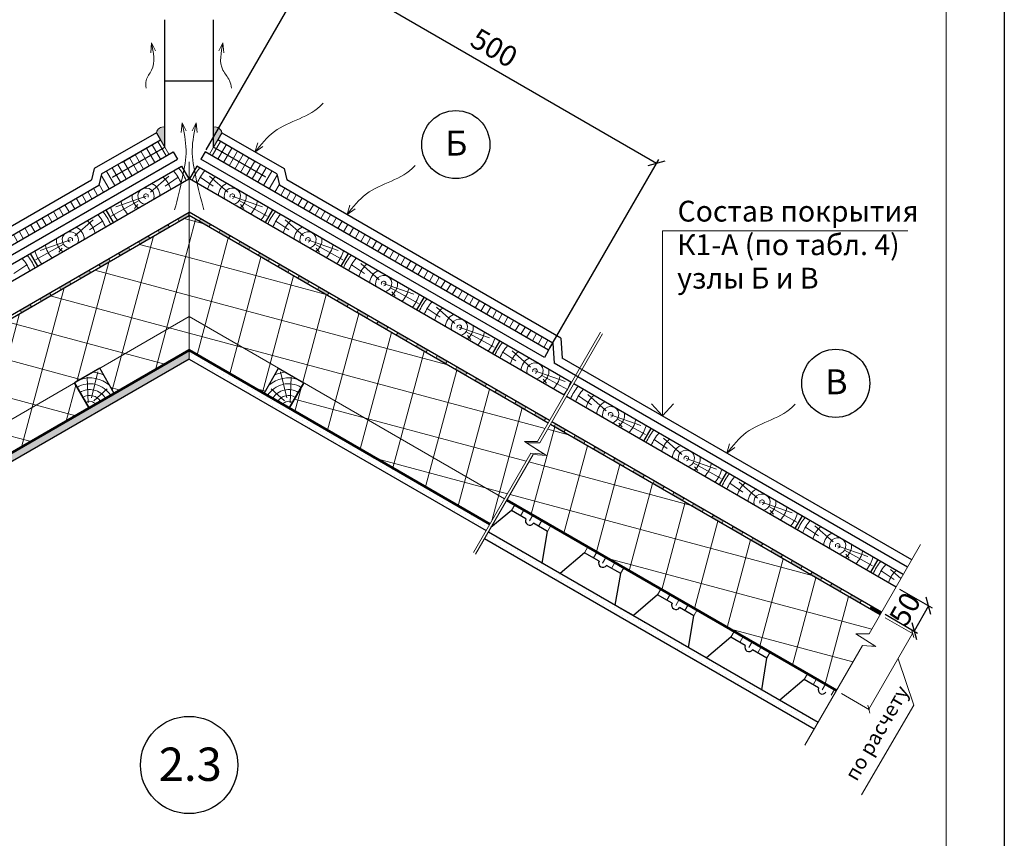
# Model space of a CAD drawing. Units: millimetres. Extents: x -162 to 4369, y -2916 to -949.
# Drawn here: x 1656 to 1774, y -2396 to -2298 of the extents above; entities that cross this region are included whole.
import ezdxf

# ---------------------------------------------------------------- set-up
doc = ezdxf.new("R2010")
doc.units = ezdxf.units.MM
doc.header["$PDMODE"] = 2
doc.layers.get('0').update_dxf_attribs({"plot": 0})
for name, color, linetype, lineweight in [('Вентилятор КТВ', 204, 'Continuous', 13), ('Воздух', 10, 'Continuous', 13), ('Вспомогат. линии', 130, 'Continuous', 13), ('вспомогательные линии', 161, 'Continuous', 13), ('Надписи', 180, 'Continuous', 13), ('Основные линии', 7, 'Continuous', 30), ('Размеры', 200, 'Continuous', 13), ('Слой1', 7, 'Continuous', 25), ('Слой2', 7, 'Continuous', 35), ('Штампы', 7, 'Continuous', 15), ('Штрих', 151, 'Continuous', 9), ('Штриховка', 161, 'Continuous', 9)]:
    doc.layers.add(name, color=color, linetype=linetype, lineweight=lineweight)
doc.layers.add('Штрих доски', color=7, linetype='Continuous', lineweight=9, true_color=0xffc49f)
doc.styles.get("Standard").update_dxf_attribs({"font": 'TIMES.TTF'})
doc.styles.add('надписи', font='TIMES.TTF')
doc.dimstyles.new('ISO-25', dxfattribs={"dimtxt": 2.5, "dimasz": 1.5, "dimexe": 0.5, "dimexo": 0.5, "dimgap": 1, "dimtad": 1, "dimlfac": 100, "dimtxsty": 'Standard', "dimblk": 'OBLIQUE', "dimblk1": 'OBLIQUE', "dimblk2": 'OPEN', "dimcen": 1.5, "dimadec": 0, "dimazin": 0, "dimtfac": 1, "dimtmove": 1, "dimatfit": 3, "dimldrblk": 'OPEN30', "dimfxl": 0, "dimarcsym": 0})
pattern_1 = [(75, (762.5382, -1270.666), (-4.225925, 1.132333), []), (165, (762.5382, -1270.666), (-1.132333, -4.225925), [])]
pattern_2 = [(45, (762.53825, -1270.6659), (-0.22097087, 0.6629126), [0, -0.625])]

# ---------------------------------------------------------------- blocks, each defined once
blk = doc.blocks.new('_Oblique')
at = {"color": 0, "linetype": 'ByBlock', "lineweight": -2}
blk.add_line((-0.5, -0.5), (0.5, 0.5), dxfattribs=at)
blk = doc.blocks.new('*D102')
at = {"layer": 'Defpoints', "color": 0, "linetype": 'Continuous'}
for p in [(1760.87, -2365.71), (1759.12, -2368.74), (1763.03, -2371)]:
    blk.add_point(p, dxfattribs=at)
at = {"layer": 'Размеры', "color": 0, "linetype": 'Continuous', "lineweight": -2}
for p, q in [((1761.3, -2365.96), (1765.21, -2368.22)), ((1764.78, -2367.97), (1763.03, -2371)), ((1759.55, -2368.99), (1763.46, -2371.25))]:
    blk.add_line(p, q, dxfattribs=at)
at = {"layer": 'Размеры', "color": 0, "linetype": 'Continuous', "lineweight": -2, "xscale": 1.5, "yscale": 1.5, "zscale": 1.5}
for p, rotation in [((1764.78, -2367.97), 59.99999999988556), ((1763.03, -2371), 239.9999999998855)]:
    blk.add_blockref('_Oblique', p, dxfattribs=dict(at, rotation=rotation))
at = {"layer": 'Размеры', "color": 0, "linetype": 'Continuous', "insert": (1761.94, -2368.35), "char_height": 2.5, "attachment_point": 5, "rotation": 60}
blk.add_mtext('\\A1;50 ', dxfattribs=at)
blk = doc.blocks.new('_Open')
at = {"color": 0, "linetype": 'ByBlock', "lineweight": -2}
for p, q in [((-1, 0.167), (0, 0)), ((-1, -0.167), (0, 0)), ((0, 0), (-1, 0))]:
    blk.add_line(p, q, dxfattribs=at)
blk = doc.blocks.new('_Open30')
at = {"layer": 'Размеры', "color": 0, "lineweight": -2}
for p, q in [((-1, 0.268), (0, 0)), ((0, 0), (-1, -0.268)), ((0, 0), (-1, 0))]:
    blk.add_line(p, q, dxfattribs=at)
blk = doc.blocks.new('*D103')
at = {"layer": 'Defpoints', "color": 0, "linetype": 'Continuous'}
for p in [(1677.71, -2313.66), (1732.1, -2314.79), (1718.99, -2337.49)]:
    blk.add_point(p, dxfattribs=at)
at = {"layer": 'Надписи', "color": 0, "linetype": 'Continuous', "lineweight": -2}
for p, q in [((1677.96, -2313.22), (1691.07, -2290.53)), ((1690.82, -2290.96), (1732.1, -2314.79)), ((1719.24, -2337.06), (1732.35, -2314.36))]:
    blk.add_line(p, q, dxfattribs=at)
at = {"layer": 'Надписи', "color": 0, "linetype": 'Continuous', "lineweight": -2, "xscale": 1.5, "yscale": 1.5, "zscale": 1.5}
for p, rotation in [((1690.82, -2290.96), 149.9999999999998), ((1732.1, -2314.79), 329.9999999999998)]:
    blk.add_blockref('_Oblique', p, dxfattribs=dict(at, rotation=rotation))
at = {"layer": 'Надписи', "color": 0, "linetype": 'Continuous', "insert": (1712.41, -2301.23), "char_height": 2.5, "attachment_point": 5, "rotation": 330}
blk.add_mtext('500', dxfattribs=at)

msp = doc.modelspace()

# ---------------------------------------------------------------- hatches: boundary and pattern name
at = {"layer": 'Надписи', "linetype": 'Continuous'}
for points in [[(1672.47908, -2312.01026), (1672.97908, -2312.87629), (1672.97908, -2310.46158, 0.409846932), (1671.97908, -2311.14424)], [(1678.85908, -2310.46158, -0.409846932), (1679.85908, -2311.14424), (1679.35908, -2312.01026), (1678.85908, -2312.87629)]]:
    msp.add_hatch(color=0, dxfattribs=at).paths.add_polyline_path(points)
at = {"layer": 'Штрих'}
h = msp.add_hatch(dxfattribs=at)
h.set_pattern_fill('ANSI37', color=0, scale=35, angle=30, style=0)
h.set_pattern_definition(pattern_1)
h.paths.add_polyline_path([(1675.91908, -2333.23366), (1675.91908, -2321.1093), (1592.89002, -2369.04615), (1594.21717, -2371.34484), (1595.79293, -2371.34484), (1593.40777, -2372.85483), (1595.02139, -2372.73778), (1598.14002, -2378.13942)])
h.paths.add_polyline_path([(1675.91908, -2337.27511), (1675.91908, -2333.23366), (1665.16793, -2339.44084), (1666.91793, -2342.47193)], flags=17)
h.paths.add_polyline_path([(1663.88684, -2344.22193), (1662.13684, -2341.19084), (1628.79487, -2360.44084), (1630.54487, -2363.47193)], flags=17)
h.paths.add_polyline_path([(1627.51378, -2365.22193), (1625.76378, -2362.19084), (1618.20097, -2366.55722), (1620.85943, -2369.06381)], flags=17)
h.paths.add_polyline_path([(1620.85943, -2369.06381), (1618.20097, -2366.55722), (1598.14002, -2378.13942), (1599.89002, -2381.17051)])
h = msp.add_hatch(dxfattribs=at)
h.set_pattern_fill('ANSI37', color=0, scale=35, angle=30, style=0)
h.set_pattern_definition(pattern_1)
h.paths.add_polyline_path([(1675.91908, -2321.1093), (1675.91908, -2333.23366), (1713.81571, -2355.11329), (1716.98404, -2349.62558), (1718.57493, -2349.74097), (1716.4734, -2348.41055), (1716.47916, -2348.40146), (1716.21249, -2348.23264), (1717.78826, -2348.23264), (1719.06375, -2346.01889)])
h.paths.add_polyline_path([(1689.70132, -2341.19084), (1687.95132, -2344.22193), (1712.06571, -2358.14438), (1713.81571, -2355.11329)])
h.paths.add_polyline_path([(1675.91908, -2333.23366), (1675.91908, -2337.27511), (1684.92023, -2342.47193), (1686.67023, -2339.44084)])
h = msp.add_hatch(dxfattribs=at)
h.set_pattern_fill('DOTS', color=0, scale=0.35, angle=45, style=0)
h.set_pattern_definition([(45, (699.29946, -2196.8679), (-0.1964431, 0.5893293), [0, -0.555625])])
h.paths.add_polyline_path([(1611.10102, -2375.74861), (1610.56092, -2375.00966), (1599.89002, -2381.17051), (1600.34502, -2381.95859)])
h.paths.add_polyline_path([(1610.56092, -2375.00966), (1611.10102, -2375.74861), (1621.55063, -2369.71553), (1620.85943, -2369.06381)])
h.paths.add_polyline_path([(1620.85943, -2369.06381), (1621.55063, -2369.71553), (1623.28358, -2368.71501), (1622.74347, -2367.97606)])
h.paths.add_polyline_path([(1665.50549, -2344.33818), (1664.96539, -2343.59923), (1663.88684, -2344.22193), (1622.74347, -2367.97606), (1623.28358, -2368.71501)])
h.paths.add_polyline_path([(1675.91908, -2338.32589), (1675.91908, -2337.27511), (1664.96539, -2343.59923), (1665.50549, -2344.33818)])
h = msp.add_hatch(dxfattribs=at)
h.set_pattern_fill('ANSI37', color=0, scale=35, angle=30, style=0)
h.set_pattern_definition(pattern_1)
h.paths.add_polyline_path([(1719.33645, -2346.17633), (1718.04916, -2348.41055), (1716.49352, -2348.41055), (1718.59766, -2349.74262), (1718.57493, -2349.74097), (1718.85856, -2349.92054), (1717.24495, -2349.80349), (1714.08843, -2355.27074), (1753.69814, -2378.13942), (1756.81678, -2372.73778), (1758.4304, -2372.85483), (1756.04523, -2371.34484), (1757.62099, -2371.34484), (1758.9461, -2369.04498)])
at = {"layer": 'Штрих доски', "linetype": 'Continuous', "ltscale": 100}
h = msp.add_hatch(color=0, dxfattribs=at)
h.paths.add_polyline_path([(1675.91908, -2321.1093), (1675.91908, -2320.70516), (1674.55876, -2321.49054), (1674.73376, -2321.79365)])
h.paths.add_polyline_path([(1673.54843, -2322.478), (1673.37343, -2322.17489), (1672.18811, -2322.85923), (1672.36311, -2323.16234)])
h.paths.add_polyline_path([(1671.17779, -2323.84669), (1671.00279, -2323.54358), (1669.81746, -2324.22793), (1669.99246, -2324.53104)])
h.paths.add_polyline_path([(1668.80714, -2325.21538), (1668.63214, -2324.91228), (1667.44682, -2325.59662), (1667.62182, -2325.89973)])
h.paths.add_polyline_path([(1666.43649, -2326.58408), (1666.26149, -2326.28097), (1665.07617, -2326.96532), (1665.25117, -2327.26842)])
h = msp.add_hatch(color=0, dxfattribs=at)
h.paths.add_polyline_path([(1677.27941, -2321.49054), (1677.10441, -2321.79365), (1678.28973, -2322.478), (1678.46473, -2322.17489)])
h.paths.add_polyline_path([(1679.65005, -2322.85923), (1679.47505, -2323.16234), (1680.66038, -2323.84669), (1680.83538, -2323.54358)])
h.paths.add_polyline_path([(1682.0207, -2324.22793), (1681.8457, -2324.53104), (1683.03102, -2325.21538), (1683.20602, -2324.91228)])
h.paths.add_polyline_path([(1684.39135, -2325.59662), (1684.21635, -2325.89973), (1685.40167, -2326.58408), (1685.57667, -2326.28097)])
h.paths.add_polyline_path([(1686.76199, -2326.96532), (1686.58699, -2327.26842), (1687.77232, -2327.95277), (1687.94732, -2327.64966)])
h.paths.add_polyline_path([(1689.13264, -2328.33401), (1688.95764, -2328.63712), (1690.14296, -2329.32147), (1690.31796, -2329.01836)])
h = msp.add_hatch(color=0, dxfattribs=at)
h.paths.add_polyline_path([(1664.06585, -2327.95277), (1663.89085, -2327.64966), (1662.70552, -2328.33401), (1662.88052, -2328.63712)])
h.paths.add_polyline_path([(1661.6952, -2329.32147), (1661.5202, -2329.01836), (1660.33488, -2329.7027), (1660.50988, -2330.00581)])
h.paths.add_polyline_path([(1659.32455, -2330.69016), (1659.14955, -2330.38705), (1657.96423, -2331.0714), (1658.13923, -2331.37451)])
h.paths.add_polyline_path([(1656.9539, -2332.05885), (1656.7789, -2331.75574), (1655.59358, -2332.44009), (1655.76858, -2332.7432)])
h = msp.add_hatch(color=0, dxfattribs=at)
h.paths.add_polyline_path([(1691.50329, -2329.7027), (1691.32829, -2330.00581), (1692.51361, -2330.69016), (1692.68861, -2330.38705)])
h.paths.add_polyline_path([(1693.87394, -2331.0714), (1693.69894, -2331.37451), (1694.88426, -2332.05885), (1695.05926, -2331.75574)])
h.paths.add_polyline_path([(1696.24458, -2332.44009), (1696.06958, -2332.7432), (1697.25491, -2333.42755), (1697.42991, -2333.12444)])
h.paths.add_polyline_path([(1698.61523, -2333.80878), (1698.44023, -2334.11189), (1699.62555, -2334.79624), (1699.80055, -2334.49313)])
h.paths.add_polyline_path([(1700.98588, -2335.17748), (1700.81088, -2335.48059), (1701.9962, -2336.16493), (1702.1712, -2335.86183)])
h.paths.add_polyline_path([(1703.35652, -2336.54617), (1703.18152, -2336.84928), (1704.36685, -2337.53363), (1704.54185, -2337.23052)])
h.paths.add_polyline_path([(1705.72717, -2337.91487), (1705.55217, -2338.21797), (1706.73749, -2338.90232), (1706.91249, -2338.59921)])
h = msp.add_hatch(dxfattribs=at)
h.set_pattern_fill('DOTS', color=0, scale=10, angle=45, style=0)
h.set_pattern_definition(pattern_2)
h.paths.add_polyline_path([(1675.91908, -2337.27511), (1675.91908, -2338.32589), (1711.61071, -2358.93246), (1712.06571, -2358.14438)])
h = msp.add_hatch(color=0, dxfattribs=at)
h.paths.add_polyline_path([(1708.09782, -2339.28356), (1707.92282, -2339.58667), (1709.10814, -2340.27102), (1709.28314, -2339.96791)])
h.paths.add_polyline_path([(1710.46846, -2340.65225), (1710.29346, -2340.95536), (1711.47879, -2341.63971), (1711.65379, -2341.3366)])
h.paths.add_polyline_path([(1712.83911, -2342.02095), (1712.66411, -2342.32406), (1713.84944, -2343.0084), (1714.02444, -2342.70529)])
h.paths.add_polyline_path([(1715.20976, -2343.38964), (1715.03476, -2343.69275), (1716.22008, -2344.3771), (1716.39508, -2344.07399)])
h.paths.add_polyline_path([(1717.58041, -2344.75833), (1717.40541, -2345.06144), (1718.59073, -2345.74579), (1718.76573, -2345.44268)])
h.paths.add_polyline_path([(1719.95105, -2346.12703), (1719.77605, -2346.43014), (1720.96138, -2347.11448), (1721.13638, -2346.81138)])
h.paths.add_polyline_path([(1722.3217, -2347.49572), (1722.1467, -2347.79883), (1723.33202, -2348.48318), (1723.50702, -2348.18007)])
h = msp.add_hatch(color=0, dxfattribs=at)
h.paths.add_polyline_path([(1724.69235, -2348.86442), (1724.51735, -2349.16752), (1725.70267, -2349.85187), (1725.87767, -2349.54876)])
h.paths.add_polyline_path([(1727.06299, -2350.23311), (1726.88799, -2350.53622), (1728.07332, -2351.22057), (1728.24832, -2350.91746)])
h.paths.add_polyline_path([(1729.43364, -2351.6018), (1729.25864, -2351.90491), (1730.44397, -2352.58926), (1730.61897, -2352.28615)])
h.paths.add_polyline_path([(1731.80429, -2352.9705), (1731.62929, -2353.27361), (1732.81461, -2353.95795), (1732.98961, -2353.65484)])
h.paths.add_polyline_path([(1734.17494, -2354.33919), (1733.99994, -2354.6423), (1735.18526, -2355.32665), (1735.36026, -2355.02354)])
h.paths.add_polyline_path([(1736.54558, -2355.70788), (1736.37058, -2356.01099), (1737.55591, -2356.69534), (1737.73091, -2356.39223)])
h.paths.add_polyline_path([(1738.91623, -2357.07658), (1738.74123, -2357.37969), (1739.92655, -2358.06403), (1740.10155, -2357.76092)])
h = msp.add_hatch(dxfattribs=at)
h.set_pattern_fill('ANSI31', color=0, scale=10, angle=15, style=0)
h.set_pattern_definition([(60, (762.5382, -1270.6659), (-1.0825318, 0.625), [])])
h.paths.add_polyline_path([(1715.06748, -2355.836), (1714.66748, -2356.52882), (1716.39513, -2357.52627), (1718.99761, -2359.02882), (1719.39761, -2358.336)])
h = msp.add_hatch(dxfattribs=at)
h.set_pattern_fill('DOTS', color=0, scale=10, angle=45, style=0)
h.set_pattern_definition(pattern_2)
h.paths.add_polyline_path([(1711.88343, -2359.08991), (1711.42843, -2359.878), (1751.03814, -2382.74667), (1751.49314, -2381.95859)])
h = msp.add_hatch(color=0, dxfattribs=at)
h.paths.add_polyline_path([(1741.28688, -2358.44527), (1741.11188, -2358.74838), (1742.2972, -2359.43273), (1742.4722, -2359.12962)])
h.paths.add_polyline_path([(1743.65752, -2359.81397), (1743.48252, -2360.11707), (1744.66785, -2360.80142), (1744.84285, -2360.49831)])
h.paths.add_polyline_path([(1746.02817, -2361.18266), (1745.85317, -2361.48577), (1747.03849, -2362.17012), (1747.21349, -2361.86701)])
h.paths.add_polyline_path([(1748.39882, -2362.55135), (1748.22382, -2362.85446), (1749.40914, -2363.53881), (1749.58414, -2363.2357)])
h.paths.add_polyline_path([(1750.76947, -2363.92005), (1750.59447, -2364.22316), (1751.77979, -2364.9075), (1751.95479, -2364.60439)])
h.paths.add_polyline_path([(1753.14011, -2365.28874), (1752.96511, -2365.59185), (1754.15044, -2366.2762), (1754.32544, -2365.97309)])
h.paths.add_polyline_path([(1755.51076, -2366.65743), (1755.33576, -2366.96054), (1756.52108, -2367.64489), (1756.69608, -2367.34178)])
h = msp.add_hatch(dxfattribs=at)
h.set_pattern_fill('ANSI31', color=0, scale=10, angle=15, style=0)
h.set_pattern_definition([(60, (771.3129, -1275.732), (-1.0825318, 0.625), [])])
h.paths.add_polyline_path([(1723.84214, -2360.90205), (1723.44214, -2361.59487), (1725.16979, -2362.59233), (1727.77227, -2364.09487), (1728.17227, -2363.40205)])
h = msp.add_hatch(dxfattribs=at)
h.set_pattern_fill('ANSI31', color=0, scale=10, angle=15, style=0)
h.set_pattern_definition([(60, (780.09, -1280.7994), (-1.0825318, 0.625), [])])
h.paths.add_polyline_path([(1732.61918, -2365.96947), (1732.21918, -2366.66229), (1733.94683, -2367.65975), (1736.5493, -2369.16229), (1736.9493, -2368.46947)])
msp.add_hatch(color=0, dxfattribs=at).paths.add_polyline_path([(1757.88141, -2368.02613), (1757.70641, -2368.32924), (1758.9461, -2369.04498), (1759.12083, -2368.74171)])
h = msp.add_hatch(dxfattribs=at)
h.set_pattern_fill('ANSI31', color=0, scale=10, angle=15, style=0)
h.set_pattern_definition([(60, (788.8701, -1285.8686), (-1.0825318, 0.625), [])])
h.paths.add_polyline_path([(1741.39936, -2371.03871), (1740.99936, -2371.73153), (1742.72701, -2372.72899), (1745.32949, -2374.23153), (1745.72949, -2373.53871)])
h = msp.add_hatch(dxfattribs=at)
h.set_pattern_fill('ANSI31', color=0, scale=10, angle=15, style=0)
h.set_pattern_definition([(60, (797.6853, -1290.958), (-1.0825318, 0.625), [])])
h.paths.add_polyline_path([(1750.21449, -2376.12813), (1749.81449, -2376.82095), (1751.54214, -2377.81841), (1754.14462, -2379.32095), (1754.54462, -2378.62813)])
at = {"layer": 'Штриховка', "linetype": 'Continuous'}
h = msp.add_hatch(dxfattribs=at)
h.set_pattern_fill('ANSI31', color=0, scale=0.25, angle=75, style=0)
h.set_pattern_definition([(120, (1.5338, 1.9969), (-0.68740766, -0.396875), [])])
h.paths.add_polyline_path([(1665.07439, -2317.44006), (1632.21891, -2336.40919), (1632.71891, -2337.27521), (1673.47908, -2313.74231), (1672.97908, -2312.87629), (1672.47908, -2312.01026), (1667.85965, -2314.67729), (1665.38877, -2316.10386)])
h = msp.add_hatch(dxfattribs=at)
h.set_pattern_fill('ANSI31', color=0, scale=0.25, angle=75, style=0)
h.set_pattern_definition([(60, (3350.30435, 1.9969), (0.68740766, -0.396875), [])])
h.paths.add_polyline_path([(1678.35908, -2313.74231), (1678.85908, -2312.87629), (1679.35908, -2312.01026), (1683.97852, -2314.67729), (1686.44939, -2316.10386), (1686.76377, -2317.44006), (1719.61926, -2336.40919), (1719.11926, -2337.27521)])

# ---------------------------------------------------------------- linework, layer by layer
at = {"color": 0}
msp.add_line((1773.87622, -2240.42934), (1773.87622, -2536.42934), dxfattribs=at)
at = {"layer": 'Вентилятор КТВ', "color": 0}
msp.add_line((1675.91908, -2320.70516), (1675.91908, -2314.64298), dxfattribs=at)
at = {"layer": 'Воздух', "color": 0}
for p, q in [((1671.3974, -2300.36192), (1671.30709, -2301.53593)), ((1671.3974, -2300.36192), (1671.88061, -2301.31784)), ((1679.98077, -2300.36192), (1679.49756, -2301.31784)), ((1679.98077, -2300.36192), (1680.07108, -2301.53593)), ((1675.06522, -2309.95104), (1674.97491, -2311.12505)), ((1675.06522, -2309.95104), (1675.54843, -2310.90696)), ((1676.77294, -2309.95104), (1676.28973, -2310.90696)), ((1676.77294, -2309.95104), (1676.86325, -2311.12505)), ((1683.82829, -2313.48631), (1684.15356, -2312.35536)), ((1683.82829, -2313.48631), (1684.79157, -2312.81033)), ((1694.88791, -2320.97584), (1695.21318, -2319.84489)), ((1694.88791, -2320.97584), (1695.85118, -2320.29985)), ((1740.54489, -2349.64531), (1740.87016, -2348.51436)), ((1740.54489, -2349.64531), (1741.50817, -2348.96933))]:
    msp.add_line(p, q, dxfattribs=at)
for points in [[(1670.74189, -2305.81557), (1670.74189, -2304.87141), (1671.39579, -2303.63897), (1671.3974, -2300.36192)], [(1681.01025, -2305.81557), (1680.75451, -2304.87141), (1679.98238, -2303.63897), (1679.98077, -2300.36192)], [(1692.01196, -2307.60283), (1691.95094, -2307.6712), (1686.15631, -2311.00172), (1683.82829, -2313.48631)], [(1674.17486, -2320.41124), (1675.12754, -2316.46313), (1675.54753, -2313.22809), (1675.06522, -2309.95104)], [(1677.6762, -2320.41124), (1676.71063, -2316.46313), (1676.29063, -2313.22809), (1676.77294, -2309.95104)], [(1703.07157, -2315.09236), (1703.01056, -2315.16073), (1697.21592, -2318.49125), (1694.88791, -2320.97584)], [(1748.72856, -2343.76183), (1748.66754, -2343.83021), (1742.8729, -2347.16072), (1740.54489, -2349.64531)]]:
    msp.add_spline(points, degree=3, dxfattribs=at)
at = {"layer": 'Вспомогат. линии', "color": 0}
for p, q in [((1725.34618, -2335.11508), (1717.78826, -2348.23264)), ((1725.60708, -2335.29299), (1718.04916, -2348.41055)), ((1717.78826, -2348.23264), (1716.21249, -2348.23264)), ((1716.21249, -2348.23264), (1718.59766, -2349.74262)), ((1716.4734, -2348.41055), (1718.85856, -2349.92054)), ((1718.04916, -2348.41055), (1716.4734, -2348.41055)), ((1716.98404, -2349.62558), (1710.08541, -2361.57437)), ((1717.24495, -2349.80349), (1710.34631, -2361.75228)), ((1718.59766, -2349.74262), (1716.98404, -2349.62558)), ((1718.85856, -2349.92054), (1717.24495, -2349.80349)), ((1763.80737, -2360.60774), (1757.62099, -2371.34484)), ((1757.62099, -2371.34484), (1756.04523, -2371.34484)), ((1756.04523, -2371.34484), (1758.4304, -2372.85483)), ((1756.81678, -2372.73778), (1749.91814, -2384.68657)), ((1758.4304, -2372.85483), (1756.81678, -2372.73778))]:
    msp.add_line(p, q, dxfattribs=at)
at = {"layer": 'вспомогательные линии', "color": 0, "linetype": 'Continuous', "lineweight": 30}
for centre in [(1707.96362, -2312.57284), (1753.62061, -2341.24231)]:
    msp.add_circle(centre, 4.09148, dxfattribs=at)
at = {"layer": 'Надписи', "color": 0}
for p, q in [((1762.85654, -2371.30267), (1757.60654, -2380.39593)), ((1761.10803, -2374.33117), (1763.00347, -2379.90624)), ((1763.00347, -2379.90624), (1756.71206, -2390.67316))]:
    msp.add_line(p, q, dxfattribs=at)
at = {"layer": 'Надписи', "color": 0, "linetype": 'Continuous'}
for points in [[(1672.47908, -2312.01026), (1672.97908, -2312.87629)], [(1679.35908, -2312.01026), (1678.85908, -2312.87629)]]:
    msp.add_lwpolyline(points, dxfattribs=at)
for centre, start, end in [((1672.82554, -2311.31043), 79.7473716, 168.8918545), ((1679.01262, -2311.31043), 11.1081455, 100.2526284)]:
    msp.add_arc(centre, 0.86262, start, end, dxfattribs=at)
at = {"layer": 'Основные линии', "color": 0}
for p, q in [((1672.97908, -2312.87629), (1672.97908, -2297.57334)), ((1678.85908, -2312.87629), (1678.85908, -2297.57334)), ((1672.97908, -2304.93424), (1678.85908, -2304.93424)), ((1671.97908, -2311.14424), (1672.47908, -2312.01026)), ((1679.85908, -2311.14424), (1679.35908, -2312.01026)), ((1665.38877, -2316.10386), (1672.47908, -2312.01026)), ((1666.71004, -2316.49572), (1672.97908, -2312.87629)), ((1667.85965, -2314.67729), (1672.47908, -2312.01026)), ((1685.12813, -2316.49572), (1678.85908, -2312.87629)), ((1685.12813, -2316.49572), (1678.85908, -2312.87629)), ((1686.44939, -2316.10386), (1679.35908, -2312.01026)), ((1683.97852, -2314.67729), (1679.35908, -2312.01026)), ((1632.71891, -2337.27521), (1674.00152, -2313.44068)), ((1633.21891, -2338.14124), (1674.50152, -2314.30671)), ((1674.00152, -2313.44068), (1674.50152, -2314.30671)), ((1677.83664, -2313.44068), (1677.33664, -2314.30671)), ((1718.61926, -2338.14124), (1677.33664, -2314.30671)), ((1719.11926, -2337.27521), (1677.83664, -2313.44068)), ((1590.09002, -2364.19641), (1675.00152, -2315.17273)), ((1675.00152, -2315.17273), (1675.87652, -2316.68828)), ((1676.83664, -2315.17273), (1675.96164, -2316.68828)), ((1721.85945, -2341.16666), (1676.83664, -2315.17273)), ((1590.96502, -2365.71195), (1675.87652, -2316.68828)), ((1720.98579, -2342.68298), (1675.96164, -2316.68828)), ((1631.2595, -2335.8084), (1664.19998, -2316.7902)), ((1632.21891, -2336.40919), (1665.07439, -2317.44006)), ((1719.61926, -2336.40919), (1686.76377, -2317.44006)), ((1720.57866, -2335.8084), (1687.63818, -2316.7902)), ((1592.71502, -2368.74304), (1675.91908, -2320.70516)), ((1592.89002, -2369.04615), (1675.91908, -2321.1093)), ((1665.90825, -2320.42273), (1666.78325, -2321.93828)), ((1665.90825, -2320.42273), (1666.78325, -2321.93828)), ((1675.91908, -2321.1093), (1675.91908, -2320.70516)), ((1675.91908, -2321.1093), (1675.91908, -2320.70516)), ((1719.23848, -2345.71562), (1675.91908, -2320.70516)), ((1719.06375, -2346.01889), (1675.91908, -2321.1093)), ((1685.92991, -2320.42273), (1685.05491, -2321.93828)), ((1685.92991, -2320.42273), (1685.05491, -2321.93828)), ((1656.81499, -2325.67273), (1657.68999, -2327.18828)), ((1695.02318, -2325.67273), (1694.14818, -2327.18828)), ((1704.11644, -2330.92273), (1703.24144, -2332.43828)), ((1713.20971, -2336.17273), (1712.33471, -2337.68828)), ((1719.61926, -2336.40919), (1719.79239, -2338.81855)), ((1720.57866, -2335.8084), (1720.7518, -2338.21776)), ((1599.89002, -2381.17051), (1675.91908, -2337.27511)), ((1712.06571, -2358.14438), (1675.91908, -2337.27511)), ((1719.11926, -2337.27521), (1718.61926, -2338.14124)), ((1675.91908, -2338.32589), (1600.34502, -2381.95859)), ((1675.91908, -2338.32589), (1711.61071, -2358.93246)), ((1762.24814, -2363.33039), (1719.79239, -2338.81855)), ((1762.74814, -2362.46436), (1720.7518, -2338.21776)), ((1666.91793, -2342.47193), (1665.16793, -2339.44084)), ((1684.92023, -2342.47193), (1686.67023, -2339.44084)), ((1722.35945, -2340.30064), (1722.35868, -2340.30019)), ((1722.85945, -2339.43461), (1722.85791, -2339.43372)), ((1663.88684, -2344.22193), (1662.13684, -2341.19084)), ((1687.95132, -2344.22193), (1689.70132, -2341.19084)), ((1761.7418, -2364.19275), (1722.13215, -2341.32411)), ((1760.86815, -2365.70907), (1721.25849, -2342.84043)), ((1758.9461, -2369.04498), (1719.33645, -2346.17633)), ((1759.12083, -2368.74171), (1719.51118, -2345.87307)), ((1731.39624, -2346.67273), (1730.52124, -2348.18828)), ((1740.48951, -2351.92273), (1739.61451, -2353.43828)), ((1749.58278, -2357.17273), (1748.70778, -2358.68828)), ((1711.88343, -2359.08991), (1751.49314, -2381.95859)), ((1711.42843, -2359.878), (1751.03814, -2382.74667)), ((1758.67604, -2362.42273), (1757.80104, -2363.93828))]:
    msp.add_line(p, q, dxfattribs=at)
at = {"layer": 'Основные линии', "color": 0, "lineweight": 15}
for p in [(1598.14002, -2378.13942), (1713.81571, -2355.11329)]:
    msp.add_line(p, (1675.91908, -2333.23366), dxfattribs=at)
at = {"layer": 'Основные линии', "color": 0, "lineweight": 50}
for p, q in [((1599.89002, -2381.17051), (1675.91908, -2337.27511)), ((1712.06571, -2358.14438), (1675.91908, -2337.27511)), ((1753.69814, -2378.13942), (1714.08843, -2355.27074))]:
    msp.add_line(p, q, dxfattribs=at)
at = {"layer": 'Основные линии', "color": 0}
for points in [[(1671.97908, -2311.14424), (1664.51436, -2315.45399), (1664.19998, -2316.7902)], [(1679.85908, -2311.14424), (1687.3238, -2315.45399), (1687.63818, -2316.7902)], [(1665.38877, -2316.10386), (1665.07439, -2317.44006)], [(1686.44939, -2316.10386), (1686.76377, -2317.44006)], [(1662.13684, -2341.19084), (1663.88684, -2344.22193), (1666.91793, -2342.47193), (1665.16793, -2339.44084), (1662.13684, -2341.19084)], [(1689.70132, -2341.19084), (1687.95132, -2344.22193), (1684.92023, -2342.47193), (1686.67023, -2339.44084), (1689.70132, -2341.19084)]]:
    msp.add_lwpolyline(points, dxfattribs=at)
at = {"layer": 'Размеры', "color": 0, "linetype": 'Continuous'}
msp.add_line((1759.55436, -2369.39615), (1762.93723, -2371.34926), dxfattribs=at)
at = {"layer": 'Размеры', "color": 0}
msp.add_line((1754.30436, -2378.48942), (1757.68723, -2380.44252), dxfattribs=at)
at = {"layer": 'Слой1', "color": 0, "linetype": 'Continuous', "lineweight": 13}
for points in [[(1732.79328, -2345.16991), (1732.79328, -2322.94174), (1762.27846, -2322.94174)], [(1731.46536, -2343.71225), (1732.79328, -2345.16991), (1734.13917, -2343.71225)]]:
    msp.add_lwpolyline(points, dxfattribs=at)
at = {"layer": 'Слой1', "color": 0, "linetype": 'Continuous', "lineweight": 30}
for points in [[(1716.39513, -2357.52627), (1714.66748, -2356.52882), (1712.19034, -2358.55832)], [(1720.5185, -2364.07538), (1718.35893, -2362.82855), (1718.99761, -2359.02882), (1717.293, -2358.04466)], [(1725.17551, -2362.59563), (1723.44214, -2361.59487), (1720.5185, -2364.07538)], [(1729.29852, -2369.14452), (1727.12008, -2367.8868), (1727.77774, -2364.09803), (1726.06998, -2363.11205)], [(1733.95241, -2367.66298), (1732.21957, -2366.66252), (1729.29852, -2369.14452)], [(1738.08129, -2374.21525), (1735.91622, -2372.96525), (1736.56062, -2369.16883), (1734.85029, -2368.18137)], [(1742.74341, -2372.73846), (1740.99975, -2371.73176), (1738.08129, -2374.21525)], [(1745.87313, -2378.71388), (1744.73136, -2378.05467), (1745.33766, -2374.23625), (1743.63194, -2373.25145)], [(1751.55854, -2377.82788), (1749.81488, -2376.82118), (1746.89642, -2379.30467)]]:
    msp.add_lwpolyline(points, dxfattribs=at)
msp.add_circle((1675.91015, -2387.08828), 5.84184, dxfattribs=at)
for centre, radius, start, end in [((1716.85301, -2357.76997), 0.5187, 151.9768383, 328.0231617), ((1725.63505, -2362.83253), 0.51701, 152.7285588, 327.2714412), ((1734.41917, -2367.89132), 0.51961, 153.9319104, 326.0680896), ((1743.2071, -2372.9613), 0.51446, 154.3328703, 325.6671297), ((1752.02224, -2378.05072), 0.51446, 154.3328703, 325.6671297)]:
    msp.add_arc(centre, radius, start, end, dxfattribs=at)
at = {"layer": 'Штампы', "color": 0}
msp.add_line((1766.87622, -2247.42934), (1766.87622, -2529.42934), dxfattribs=at)
at = {"layer": 'Штрих', "color": 0}
for p, q in [((1671.26031, -2318.29709), (1673.4813, -2316.34761)), ((1673.0371, -2317.56062), (1674.60161, -2316.50487)), ((1678.80106, -2317.56062), (1677.23655, -2316.50487)), ((1680.57786, -2318.29709), (1678.35686, -2316.34761)), ((1670.73568, -2318.76516), (1667.09668, -2320.04376)), ((1681.10249, -2318.76516), (1684.74149, -2320.04376)), ((1669.91438, -2319.29655), (1666.54008, -2321.15719)), ((1669.73387, -2319.76555), (1669.34955, -2320.22923)), ((1681.92378, -2319.29655), (1685.29808, -2321.15719)), ((1682.10429, -2319.76555), (1682.48861, -2320.22923)), ((1662.16704, -2323.54709), (1664.38803, -2321.59761)), ((1663.94383, -2322.81062), (1665.50835, -2321.75487)), ((1687.89433, -2322.81062), (1686.32982, -2321.75487)), ((1689.67112, -2323.54709), (1687.45013, -2321.59761)), ((1660.82112, -2324.54655), (1657.44681, -2326.40719)), ((1661.64241, -2324.01516), (1658.00341, -2325.29376)), ((1660.6406, -2325.01555), (1660.25629, -2325.47923)), ((1690.19575, -2324.01516), (1693.83475, -2325.29376)), ((1691.01705, -2324.54655), (1694.39135, -2326.40719)), ((1691.19756, -2325.01555), (1691.58188, -2325.47923)), ((1654.85057, -2328.06062), (1656.41508, -2327.00487)), ((1696.9876, -2328.06062), (1695.42308, -2327.00487)), ((1698.76439, -2328.79709), (1696.5434, -2326.84761)), ((1699.28902, -2329.26516), (1702.92802, -2330.54376)), ((1700.11031, -2329.79655), (1703.48462, -2331.65719)), ((1700.29083, -2330.26555), (1700.67514, -2330.72923)), ((1707.85766, -2334.04709), (1705.63666, -2332.09761)), ((1706.08086, -2333.31062), (1704.51635, -2332.25487)), ((1708.38229, -2334.51516), (1712.02129, -2335.79376)), ((1709.20358, -2335.04655), (1712.57788, -2336.90719)), ((1709.3841, -2335.51555), (1709.76841, -2335.97923)), ((1715.17413, -2338.56062), (1713.60962, -2337.50487)), ((1716.95092, -2339.29709), (1714.72993, -2337.34761)), ((1664.17801, -2343.00477), (1664.93265, -2339.88118)), ((1687.66015, -2343.00477), (1686.90552, -2339.88118)), ((1717.47555, -2339.76516), (1721.11456, -2341.04376)), ((1718.29685, -2340.29655), (1721.38094, -2341.99717)), ((1663.79463, -2343.60591), (1663.67778, -2340.50962)), ((1688.04353, -2343.60591), (1688.16039, -2340.50962)), ((1718.47736, -2340.76555), (1718.86168, -2341.22923)), ((1664.44921, -2343.35838), (1666.0646, -2341.90857)), ((1687.38895, -2343.35838), (1685.77357, -2341.90857)), ((1721.65673, -2342.14924), (1721.67115, -2342.15719)), ((1724.2674, -2343.81062), (1722.70288, -2342.75487)), ((1726.04419, -2344.54709), (1723.8232, -2342.59761)), ((1726.56882, -2345.01516), (1730.20782, -2346.29376)), ((1727.39011, -2345.54655), (1730.76442, -2347.40719)), ((1727.57063, -2346.01555), (1727.95494, -2346.47923)), ((1733.36066, -2349.06062), (1731.79615, -2348.00487)), ((1735.13746, -2349.79709), (1732.91646, -2347.84761)), ((1735.66209, -2350.26516), (1739.30109, -2351.54376)), ((1736.48338, -2350.79655), (1739.85768, -2352.65719)), ((1736.6639, -2351.26555), (1737.04821, -2351.72923)), ((1742.45393, -2354.31062), (1740.88942, -2353.25487)), ((1744.23072, -2355.04709), (1742.00973, -2353.09761)), ((1744.75535, -2355.51516), (1748.39436, -2356.79376)), ((1745.57665, -2356.04655), (1748.95095, -2357.90719)), ((1745.75716, -2356.51555), (1746.14148, -2356.97923)), ((1751.5472, -2359.56062), (1749.98268, -2358.50487)), ((1753.32399, -2360.29709), (1751.103, -2358.34761)), ((1753.84862, -2360.76516), (1757.48762, -2362.04376)), ((1754.66991, -2361.29655), (1758.04422, -2363.15719)), ((1754.85043, -2361.76555), (1755.23474, -2362.22923)), ((1760.64046, -2364.81062), (1759.07595, -2363.75487)), ((1761.45564, -2364.70303), (1760.19626, -2363.59761))]:
    msp.add_line(p, q, dxfattribs=at)
for centre, radius, start, end in [((1670.73568, -2318.76516), 5.17821, 21.4283938, 40.8891319), ((1681.10249, -2318.76516), 5.17821, 139.1108681, 158.5716062), ((1670.73568, -2318.76516), 3.07821, 15.4795116, 48.5290671), ((1670.73568, -2318.76516), 4.47821, 20.0759279, 42.6173071), ((1681.10249, -2318.76516), 4.47821, 137.3826929, 159.9240721), ((1681.10249, -2318.76516), 3.07821, 131.4709329, 164.5204884), ((1670.73568, -2318.76516), 0.97821, 337.9098207, 262.0901793), ((1670.73568, -2318.76516), 1.67821, 2.6201633, 65.6540209), ((1681.10249, -2318.76516), 1.67821, 114.3459791, 177.3798367), ((1681.10249, -2318.76516), 0.97821, 277.9098207, 202.0901793), ((1670.73568, -2318.76516), 1.67821, 174.3459791, 237.3798367), ((1670.73568, -2318.76516), 0.27821, 337.9098207, 262.0901793), ((1681.10249, -2318.76516), 0.27821, 277.9098207, 202.0901793), ((1681.10249, -2318.76516), 1.67821, 302.6201633, 5.6540209), ((1670.73568, -2318.76516), 4.47821, 197.3826929, 219.9240721), ((1670.73568, -2318.76516), 3.07821, 191.4709329, 224.5204884), ((1681.10249, -2318.76516), 3.07821, 315.4795116, 348.5290671), ((1681.10249, -2318.76516), 4.47821, 320.0759279, 342.6173071), ((1661.64241, -2324.01516), 4.47821, 20.0759279, 42.6173071), ((1661.64241, -2324.01516), 5.17821, 21.4283938, 40.8891319), ((1690.19575, -2324.01516), 5.17821, 139.1108681, 158.5716062), ((1690.19575, -2324.01516), 4.47821, 137.3826929, 159.9240721), ((1661.64241, -2324.01516), 1.67821, 2.6201633, 65.6540209), ((1661.64241, -2324.01516), 3.07821, 15.4795116, 48.5290671), ((1690.19575, -2324.01516), 3.07821, 131.4709329, 164.5204884), ((1690.19575, -2324.01516), 1.67821, 114.3459791, 177.3798367), ((1661.64241, -2324.01516), 0.97821, 337.9098207, 262.0901793), ((1661.64241, -2324.01516), 0.27821, 337.9098207, 262.0901793), ((1690.19575, -2324.01516), 0.97821, 277.9098207, 202.0901793), ((1690.19575, -2324.01516), 0.27821, 277.9098207, 202.0901793), ((1661.64241, -2324.01516), 3.07821, 191.4709329, 224.5204884), ((1661.64241, -2324.01516), 1.67821, 174.3459791, 237.3798367), ((1690.19575, -2324.01516), 1.67821, 302.6201633, 5.6540209), ((1690.19575, -2324.01516), 3.07821, 315.4795116, 348.5290671), ((1652.54914, -2329.26516), 5.17821, 21.4283938, 40.8891319), ((1661.64241, -2324.01516), 4.47821, 197.3826929, 219.9240721), ((1690.19575, -2324.01516), 4.47821, 320.0759279, 342.6173071), ((1699.28902, -2329.26516), 5.17821, 139.1108681, 158.5716062), ((1652.54914, -2329.26516), 4.47821, 20.0759279, 42.6173071), ((1699.28902, -2329.26516), 4.47821, 137.3826929, 159.9240721), ((1699.28902, -2329.26516), 3.07821, 131.4709329, 164.5204884), ((1699.28902, -2329.26516), 1.67821, 114.3459791, 177.3798367), ((1699.28902, -2329.26516), 0.97821, 277.9098207, 202.0901793), ((1699.28902, -2329.26516), 0.27821, 277.9098207, 202.0901793), ((1699.28902, -2329.26516), 1.67821, 302.6201633, 5.6540209), ((1699.28902, -2329.26516), 3.07821, 315.4795116, 348.5290671), ((1699.28902, -2329.26516), 4.47821, 320.0759279, 342.6173071), ((1708.38229, -2334.51516), 5.17821, 139.1108681, 158.5716062), ((1708.38229, -2334.51516), 4.47821, 137.3826929, 159.9240721), ((1708.38229, -2334.51516), 3.07821, 131.4709329, 164.5204884), ((1708.38229, -2334.51516), 1.67821, 114.3459791, 177.3798367), ((1708.38229, -2334.51516), 0.97821, 277.9098207, 202.0901793), ((1708.38229, -2334.51516), 0.27821, 277.9098207, 202.0901793), ((1708.38229, -2334.51516), 1.67821, 302.6201633, 5.6540209), ((1708.38229, -2334.51516), 3.07821, 315.4795116, 348.5290671), ((1708.38229, -2334.51516), 4.47821, 320.0759279, 342.6173071), ((1717.47555, -2339.76516), 5.17821, 139.1108681, 158.5716062), ((1717.47555, -2339.76516), 4.47821, 137.3826929, 159.9240721), ((1717.47555, -2339.76516), 3.07821, 131.4709329, 164.5204884), ((1717.47555, -2339.76516), 1.67821, 114.3459791, 177.3798367), ((1717.47555, -2339.76516), 0.97821, 277.9098207, 202.0901793), ((1663.98832, -2344.21292), 4.31582, 67.8551271, 85.1768999), ((1687.84985, -2344.21292), 4.31582, 94.8231001, 112.1448729), ((1717.47555, -2339.76516), 0.27821, 277.9098207, 202.0901793), ((1717.47555, -2339.76516), 1.67821, 302.6201633, 5.6540209), ((1717.47555, -2339.76516), 3.07821, 315.4795116, 348.5290671), ((1663.98832, -2344.21292), 2.91582, 30.8438066, 121.8155354), ((1663.98832, -2344.21292), 3.61582, 49.5380394, 108.4767513), ((1687.84985, -2344.21292), 2.91582, 58.1844646, 149.1561934), ((1687.84985, -2344.21292), 3.61582, 71.5232487, 130.4619606), ((1717.47555, -2339.76516), 4.47821, 320.0759279, 342.6173071), ((1663.98832, -2344.21292), 2.21582, 31.1104029, 122.3893737), ((1663.98832, -2344.21292), 1.51582, 31.6232977, 123.4939289), ((1687.84985, -2344.21292), 2.21582, 57.6106263, 148.8895971), ((1687.84985, -2344.21292), 1.51582, 56.5060711, 148.3767023), ((1726.56882, -2345.01516), 5.17821, 139.1108681, 158.5716062), ((1726.56882, -2345.01516), 4.47821, 137.3826929, 159.9240721), ((1726.56882, -2345.01516), 3.07821, 131.4709329, 164.5204884), ((1663.98832, -2344.21292), 0.81582, 33.0171273, 126.5017485), ((1687.84985, -2344.21292), 0.81582, 53.4982515, 146.9828727), ((1726.56882, -2345.01516), 1.67821, 114.3459791, 177.3798367), ((1726.56882, -2345.01516), 0.97821, 277.9098207, 202.0901793), ((1726.56882, -2345.01516), 0.27821, 277.9098207, 202.0901793), ((1726.56882, -2345.01516), 1.67821, 302.6201633, 5.6540209), ((1726.56882, -2345.01516), 3.07821, 315.4795116, 348.5290671), ((1726.56882, -2345.01516), 4.47821, 320.0759279, 342.6173071), ((1735.66209, -2350.26516), 5.17821, 139.1108681, 158.5716062), ((1735.66209, -2350.26516), 4.47821, 137.3826929, 159.9240721), ((1735.66209, -2350.26516), 3.07821, 131.4709329, 164.5204884), ((1735.66209, -2350.26516), 1.67821, 114.3459791, 177.3798367), ((1735.66209, -2350.26516), 0.97821, 277.9098207, 202.0901793), ((1735.66209, -2350.26516), 0.27821, 277.9098207, 202.0901793), ((1735.66209, -2350.26516), 1.67821, 302.6201633, 5.6540209), ((1735.66209, -2350.26516), 3.07821, 315.4795116, 348.5290671), ((1735.66209, -2350.26516), 4.47821, 320.0759279, 342.6173071), ((1744.75535, -2355.51516), 5.17821, 139.1108681, 158.5716062), ((1744.75535, -2355.51516), 4.47821, 137.3826929, 159.9240721), ((1744.75535, -2355.51516), 3.07821, 131.4709329, 164.5204884), ((1744.75535, -2355.51516), 1.67821, 114.3459791, 177.3798367), ((1744.75535, -2355.51516), 0.97821, 277.9098207, 202.0901793), ((1744.75535, -2355.51516), 0.27821, 277.9098207, 202.0901793), ((1744.75535, -2355.51516), 1.67821, 302.6201633, 5.6540209), ((1744.75535, -2355.51516), 3.07821, 315.4795116, 348.5290671), ((1744.75535, -2355.51516), 4.47821, 320.0759279, 342.6173071), ((1753.84862, -2360.76516), 5.17821, 139.1108681, 158.5716062), ((1753.84862, -2360.76516), 4.47821, 137.3826929, 159.9240721), ((1753.84862, -2360.76516), 3.07821, 131.4709329, 164.5204884), ((1753.84862, -2360.76516), 1.67821, 114.3459791, 177.3798367), ((1753.84862, -2360.76516), 0.97821, 277.9098207, 202.0901793), ((1753.84862, -2360.76516), 0.27821, 277.9098207, 202.0901793), ((1753.84862, -2360.76516), 1.67821, 302.6201633, 5.6540209), ((1753.84862, -2360.76516), 3.07821, 315.4795116, 348.5290671), ((1753.84862, -2360.76516), 4.47821, 320.0759279, 342.6173071), ((1762.94189, -2366.01516), 5.17821, 139.1108681, 158.5716062), ((1762.94189, -2366.01516), 4.47821, 137.3826929, 159.9240721), ((1762.94189, -2366.01516), 3.07821, 131.4709329, 164.5204884)]:
    msp.add_arc(centre, radius, start, end, dxfattribs=at)
at = {"layer": 'Штрих доски', "color": 0, "linetype": 'Continuous', "ltscale": 100}
for p, q in [((1675.91908, -2338.32589), (1675.91908, -2321.1093)), ((1673.54843, -2322.478), (1673.37343, -2322.17489)), ((1674.73376, -2321.79365), (1674.55876, -2321.49054)), ((1677.10441, -2321.79365), (1677.27941, -2321.49054)), ((1678.28973, -2322.478), (1678.46473, -2322.17489)), ((1671.17779, -2323.84669), (1671.00279, -2323.54358)), ((1672.36311, -2323.16234), (1672.18811, -2322.85923)), ((1679.47505, -2323.16234), (1679.65005, -2322.85923)), ((1680.66038, -2323.84669), (1680.83538, -2323.54358)), ((1668.80714, -2325.21538), (1668.63214, -2324.91228)), ((1669.99246, -2324.53104), (1669.81746, -2324.22793)), ((1681.8457, -2324.53104), (1682.0207, -2324.22793)), ((1683.03102, -2325.21538), (1683.20602, -2324.91228)), ((1667.62182, -2325.89973), (1667.44682, -2325.59662)), ((1684.21635, -2325.89973), (1684.39135, -2325.59662)), ((1665.25117, -2327.26842), (1665.07617, -2326.96532)), ((1666.43649, -2326.58408), (1666.26149, -2326.28097)), ((1685.40167, -2326.58408), (1685.57667, -2326.28097)), ((1686.58699, -2327.26842), (1686.76199, -2326.96532)), ((1662.88052, -2328.63712), (1662.70552, -2328.33401)), ((1664.06585, -2327.95277), (1663.89085, -2327.64966)), ((1687.77232, -2327.95277), (1687.94732, -2327.64966)), ((1688.95764, -2328.63712), (1689.13264, -2328.33401)), ((1660.50988, -2330.00581), (1660.33488, -2329.7027)), ((1661.6952, -2329.32147), (1661.5202, -2329.01836)), ((1690.14296, -2329.32147), (1690.31796, -2329.01836)), ((1691.32829, -2330.00581), (1691.50329, -2329.7027)), ((1659.32455, -2330.69016), (1659.14955, -2330.38705)), ((1692.51361, -2330.69016), (1692.68861, -2330.38705)), ((1656.9539, -2332.05885), (1656.7789, -2331.75574)), ((1658.13923, -2331.37451), (1657.96423, -2331.0714)), ((1693.69894, -2331.37451), (1693.87394, -2331.0714)), ((1694.88426, -2332.05885), (1695.05926, -2331.75574)), ((1655.76858, -2332.7432), (1655.59358, -2332.44009)), ((1696.06958, -2332.7432), (1696.24458, -2332.44009)), ((1697.25491, -2333.42755), (1697.42991, -2333.12444)), ((1698.44023, -2334.11189), (1698.61523, -2333.80878)), ((1699.62555, -2334.79624), (1699.80055, -2334.49313)), ((1700.81088, -2335.48059), (1700.98588, -2335.17748)), ((1701.9962, -2336.16493), (1702.1712, -2335.86183)), ((1703.18152, -2336.84928), (1703.35652, -2336.54617)), ((1704.36685, -2337.53363), (1704.54185, -2337.23052)), ((1705.55217, -2338.21797), (1705.72717, -2337.91487)), ((1706.73749, -2338.90232), (1706.91249, -2338.59921)), ((1707.92282, -2339.58667), (1708.09782, -2339.28356)), ((1709.10814, -2340.27102), (1709.28314, -2339.96791)), ((1710.29346, -2340.95536), (1710.46846, -2340.65225)), ((1711.47879, -2341.63971), (1711.65379, -2341.3366)), ((1712.66411, -2342.32406), (1712.83911, -2342.02095)), ((1713.84944, -2343.0084), (1714.02444, -2342.70529)), ((1715.03476, -2343.69275), (1715.20976, -2343.38964)), ((1716.22008, -2344.3771), (1716.39508, -2344.07399)), ((1717.40541, -2345.06144), (1717.58041, -2344.75833)), ((1718.59073, -2345.74579), (1718.76573, -2345.44268)), ((1719.77605, -2346.43014), (1719.95105, -2346.12703)), ((1720.96138, -2347.11448), (1721.13638, -2346.81138)), ((1722.1467, -2347.79883), (1722.3217, -2347.49572)), ((1723.33202, -2348.48318), (1723.50702, -2348.18007)), ((1724.51735, -2349.16752), (1724.69235, -2348.86442)), ((1725.70267, -2349.85187), (1725.87767, -2349.54876)), ((1726.88799, -2350.53622), (1727.06299, -2350.23311)), ((1728.07332, -2351.22057), (1728.24832, -2350.91746)), ((1729.25864, -2351.90491), (1729.43364, -2351.6018)), ((1730.44397, -2352.58926), (1730.61897, -2352.28615)), ((1731.62929, -2353.27361), (1731.80429, -2352.9705)), ((1732.81461, -2353.95795), (1732.98961, -2353.65484)), ((1733.99994, -2354.6423), (1734.17494, -2354.33919)), ((1735.18526, -2355.32665), (1735.36026, -2355.02354)), ((1736.37058, -2356.01099), (1736.54558, -2355.70788)), ((1737.55591, -2356.69534), (1737.73091, -2356.39223)), ((1738.74123, -2357.37969), (1738.91623, -2357.07658)), ((1739.92655, -2358.06403), (1740.10155, -2357.76092)), ((1741.11188, -2358.74838), (1741.28688, -2358.44527)), ((1742.2972, -2359.43273), (1742.4722, -2359.12962)), ((1743.48252, -2360.11707), (1743.65752, -2359.81397)), ((1744.66785, -2360.80142), (1744.84285, -2360.49831)), ((1745.85317, -2361.48577), (1746.02817, -2361.18266)), ((1747.03849, -2362.17012), (1747.21349, -2361.86701)), ((1748.22382, -2362.85446), (1748.39882, -2362.55135)), ((1749.40914, -2363.53881), (1749.58414, -2363.2357)), ((1750.59447, -2364.22316), (1750.76947, -2363.92005)), ((1751.77979, -2364.9075), (1751.95479, -2364.60439)), ((1752.96511, -2365.59185), (1753.14011, -2365.28874)), ((1754.15044, -2366.2762), (1754.32544, -2365.97309)), ((1755.33576, -2366.96054), (1755.51076, -2366.65743)), ((1756.52108, -2367.64489), (1756.69608, -2367.34178)), ((1757.70641, -2368.32924), (1757.88141, -2368.02613))]:
    msp.add_line(p, q, dxfattribs=at)
for points in [[(1714.66748, -2356.52882), (1715.06748, -2355.836)], [(1718.99761, -2359.02882), (1719.39761, -2358.336)], [(1727.77227, -2364.09487), (1728.17227, -2363.40205)], [(1736.5493, -2369.16229), (1736.9493, -2368.46947)], [(1745.32949, -2374.23153), (1745.72949, -2373.53871)]]:
    msp.add_lwpolyline(points, dxfattribs=at)
at = {"layer": 'Штриховка', "color": 0, "linetype": 'Continuous'}
for p, q in [((1672.97908, -2312.87629), (1673.47908, -2313.74231)), ((1678.85908, -2312.87629), (1678.35908, -2313.74231)), ((1719.11926, -2337.27521), (1719.61926, -2336.40919))]:
    msp.add_line(p, q, dxfattribs=at)

# ---------------------------------------------------------------- block references
at = {"layer": 'Размеры', "color": 0, "linetype": 'Continuous', "xscale": 0.699999999999979, "yscale": 0.7, "zscale": 0.7, "rotation": 59.999999999993}
msp.add_blockref('_Oblique', (1762.85654, -2371.30267), dxfattribs=at)
at = {"layer": 'Размеры', "color": 0, "xscale": 0.699999999999979, "yscale": 0.7, "zscale": 0.7, "rotation": 239.999999999993}
msp.add_blockref('_Oblique', (1757.60654, -2380.39593), dxfattribs=at)

# ---------------------------------------------------------------- texts
at = {"layer": 'Надписи', "color": 0, "linetype": 'Continuous'}
for s, p in [('Б', (1706.69282, -2313.88919)), ('В', (1752.34981, -2342.55867))]:
    msp.add_text(s, height=3, dxfattribs=at).set_placement(p)
at = {"layer": 'Надписи', "color": 0, "style": 'надписи'}
msp.add_text('по расчету', height=1.75, rotation=59.7520888, dxfattribs=at).set_placement((1756.12825, -2389.14251))
at = {"layer": 'Слой2', "color": 0, "linetype": 'Continuous', "lineweight": 13}
for s, p in [('Состав покрытия ', (1734.61569, -2321.81789)), ('К1-А (по табл. 4)', (1734.55896, -2325.85236)), ('узлы Б и В', (1734.55896, -2329.86575))]:
    msp.add_text(s, height=2.5, dxfattribs=at).set_placement(p)
at = {"layer": 'Слой2', "color": 0}
msp.add_text('2.3', height=4, dxfattribs=at).set_placement((1672.2664, -2388.99332))

# ---------------------------------------------------------------- dimensions: what is measured, and where the dimension line sits
at = {"layer": 'Надписи', "color": 0, "linetype": 'Continuous'}
dim = msp.add_aligned_dim(p1=(1677.71164, -2313.65719), p2=(1718.99426, -2337.49172), distance=26.20934, text='500', dimstyle='ISO-25', override={"dimscale": 1, "dimtxt": 2.5, "dimgap": 0.625, "dimlfac": 100, "dimtxsty": 'Standard', "dimse1": 0, "dimse2": 0, "dimsd1": 0, "dimsd2": 0, "dimtfac": 1, "dimtdec": 2, "dimtmove": 0, "dimtolj": 0}, dxfattribs=at)
dim.commit()
dim.dimension.update_dxf_attribs({"geometry": '*D103', "text_midpoint": (1712.40593, -2301.23397)})
at = {"layer": 'Размеры', "color": 0, "linetype": 'Continuous'}
dim = msp.add_linear_dim(base=(1763.03154, -2370.99956), p1=(1760.86815, -2365.70907), p2=(1759.12083, -2368.74171), angle=60, text='\\A1;50 ', dimstyle='ISO-25', dxfattribs=at)
dim.commit()
dim.dimension.update_dxf_attribs({"geometry": '*D102', "text_midpoint": (1763.90654, -2369.48401), "dimtype": 160})

doc.saveas('drawing.dxf')
